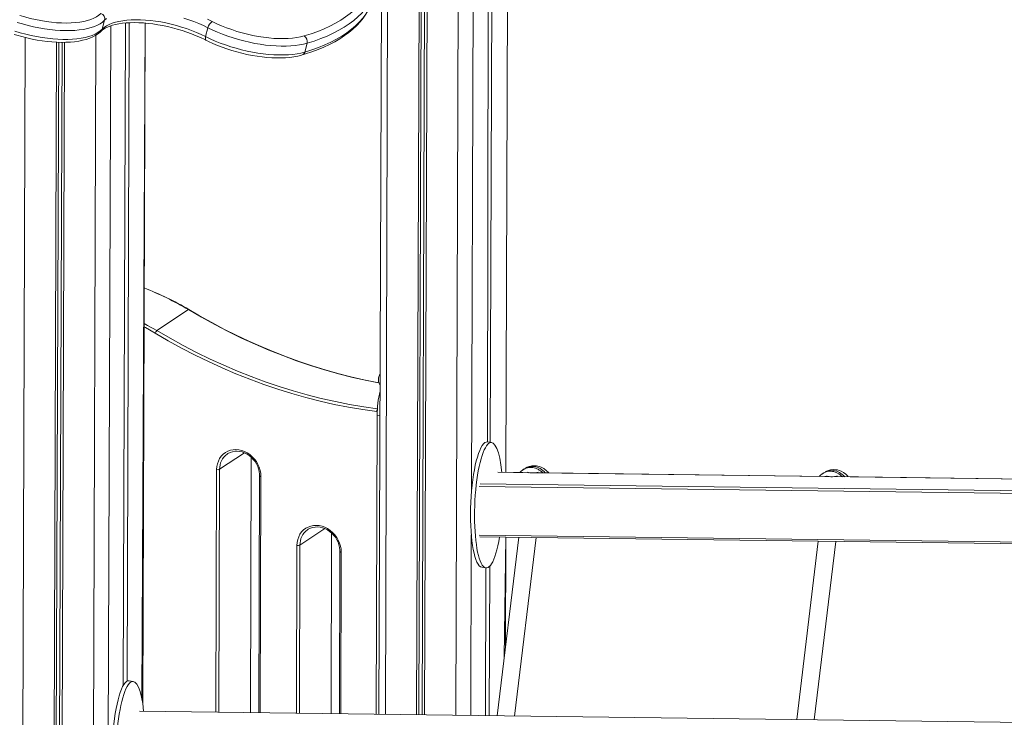
# Model space of a CAD drawing. Units: millimetres. Extents: x -2977 to 21062, y -7200 to 3163.
# Drawn here: x 15507 to 16391, y -4440 to -3814 of the extents above; entities that cross this region are included whole.
import ezdxf

# ---------------------------------------------------------------- set-up
doc = ezdxf.new("R2010")
doc.units = ezdxf.units.MM

msp = doc.modelspace()

# ---------------------------------------------------------------- linework, layer by layer
at = {"color": 7, "linetype": 'Continuous', "lineweight": 15}
for p, q in [((15943.66, -4219.92), (15945.36, -3725.14)), ((15927.69, -3732.99), (15927.15, -4192.61)), ((15931.12, -3731.05), (15929.53, -4192.98)), ((15831.99, -3770.13), (15829.7, -4437.03)), ((15865.74, -3768.31), (15863.44, -4437.47)), ((15867.72, -3767.98), (15865.42, -4437.49)), ((15870.69, -3767.37), (15868.39, -4437.53)), ((15872.98, -3766.88), (15870.68, -4437.56)), ((15583.52, -3814.11), (15581.39, -3822.03)), ((15602.22, -3816.5), (15600.18, -4411.38)), ((15605.64, -3816.29), (15603.61, -4407.45)), ((15617.76, -4428.13), (15619.86, -3816.64)), ((15674.15, -3828.72), (15676.28, -3820.8)), ((15540.33, -3833.75), (15532.38, -6151.52)), ((15542.31, -3833.81), (15534.36, -6150.19)), ((15545.28, -3833.87), (15537.34, -6147.84)), ((15547.56, -3833.85), (15539.61, -6152.63)), ((15765.17, -3834.7), (15763.04, -3842.62)), ((15658.73, -4073.75), (15630.43, -4092.62)), ((15828.06, -4168.49), (15827.14, -4437)), ((15930.76, -4193.17), (15927.15, -4192.61)), ((15693.45, -4203.5), (15693.42, -4203.48)), ((15714.36, -4435.55), (15715.15, -4206.35)), ((15722.64, -4223), (15721.91, -4435.64)), ((15964.3, -4220.19), (15936.3, -4219.83)), ((15960.15, -4216.77), (15958.86, -4217.62)), ((16233.04, -4223.65), (15969.84, -4220.26)), ((16228.9, -4220.23), (16227.61, -4221.09)), ((16501.79, -4227.11), (16238.58, -4223.72)), ((15765.53, -4271.52), (15765.5, -4271.49)), ((15786.68, -4436.48), (15787.23, -4274.37)), ((15920.2, -4277.7), (17267.18, -4295.05)), ((15955.15, -4278.15), (15935.81, -4438.4)), ((15943.12, -4377.85), (15943.46, -4277.99)), ((15951.47, -4438.6), (15970.8, -4278.35)), ((16223.89, -4281.61), (16204.56, -4441.86)), ((16220.22, -4442.06), (16239.55, -4281.81)), ((15794.72, -4291.01), (15794.22, -4436.57)), ((15922.05, -4305.08), (15925.67, -4305.63)), ((15925.67, -4305.63), (15925.27, -4438.26)), ((15929.15, -4304.05), (15928.69, -4438.31)), ((15609.24, -4407.6), (15605.63, -4407.05)), ((17266.63, -4455.55), (15614.78, -4434.26))]:
    msp.add_line(p, q, dxfattribs=at)
at = {"color": 8, "linetype": 'Continuous', "lineweight": 15}
for p, q in [((15945.36, -3725.14), (15943.66, -4219.92)), ((15914.39, -3745.43), (15912.7, -4237.58)), ((15901.03, -3756.36), (15898.7, -4437.92)), ((15837.58, -3770.33), (15835.42, -4437.11)), ((15619.86, -3816.64), (15616.82, -4422.67)), ((15588.95, -3819.02), (15580.93, -6155.47)), ((15512.32, -3829.52), (15504.37, -6147.2)), ((15575.6, -3827.52), (15567.61, -6156.94)), ((15830.62, -4168.88), (15828.06, -4168.49)), ((15708.93, -4202.33), (15686.69, -4217.17)), ((15714.36, -4435.55), (15715.15, -4206.35)), ((15683.28, -4435.14), (15684.03, -4217.46)), ((15686.69, -4217.17), (15685.94, -4435.18)), ((17267.38, -4236.98), (15936.3, -4219.83)), ((15723.78, -4223.58), (15723.05, -4435.66)), ((17267.34, -4247.56), (15920.62, -4230.21)), ((17267.34, -4250.04), (15919.75, -4232.67)), ((15781.01, -4270.35), (15758.77, -4285.18)), ((15786.68, -4436.48), (15787.23, -4274.37)), ((15912.57, -4276.08), (15912.01, -4438.09)), ((17267.19, -4293.65), (15919.6, -4276.29)), ((15758.77, -4285.18), (15758.26, -4436.11)), ((15943.46, -4277.99), (15942.13, -4386.04)), ((15755.59, -4436.08), (15756.11, -4285.47)), ((15795.86, -4291.59), (15795.36, -4436.59)), ((17266.63, -4455.55), (15614.78, -4434.26))]:
    msp.add_line(p, q, dxfattribs=at)
at = {"color": 7, "linetype": 'Continuous', "lineweight": 15, "flags": 128}
for points in [[(15762.65, -3828.11), (15768.87, -3826.15), (15774.8, -3824.03), (15780.42, -3821.74), (15785.74, -3819.3), (15790.75, -3816.71), (15795.44, -3813.96), (15799.79, -3811.07), (15803.81, -3808.03), (15807.5, -3804.86), (15810.83, -3801.55), (15813.82, -3798.12), (15816.45, -3794.56), (15818.72, -3790.88)], [(15822.29, -3796.78), (15819.97, -3800.52), (15817.29, -3804.15), (15814.25, -3807.65), (15810.85, -3811.02), (15807.1, -3814.25), (15803, -3817.34), (15798.57, -3820.29), (15793.79, -3823.08), (15788.7, -3825.73), (15783.28, -3828.22), (15777.54, -3830.54), (15771.51, -3832.7), (15765.17, -3834.7)], [(15507.3, -3809.69), (15512.03, -3811.1), (15516.8, -3812.35), (15521.59, -3813.46), (15526.38, -3814.4), (15531.14, -3815.18), (15535.83, -3815.79), (15540.44, -3816.23), (15544.93, -3816.48), (15549.28, -3816.56), (15553.47, -3816.47), (15557.46, -3816.19), (15561.25, -3815.74), (15564.8, -3815.12), (15568.09, -3814.32), (15571.11, -3813.36), (15573.84, -3812.24), (15576.26, -3810.97), (15578.36, -3809.55), (15580.12, -3807.99)], [(15760.75, -3845.22), (15763.85, -3844.28), (15769.59, -3842.37), (15775.09, -3840.31), (15780.35, -3838.1), (15785.35, -3835.75), (15790.1, -3833.27), (15794.58, -3830.64), (15798.79, -3827.87), (15802.72, -3824.97), (15806.36, -3821.95), (15809.7, -3818.8), (15812.75, -3815.53), (15815.5, -3812.15), (15817.94, -3808.67), (15819.77, -3805.64)], [(15763.04, -3842.62), (15769.37, -3840.62), (15775.41, -3838.46), (15781.14, -3836.13), (15786.56, -3833.65), (15791.66, -3831), (15796.43, -3828.21), (15800.87, -3825.26), (15804.97, -3822.17), (15808.72, -3818.94), (15812.11, -3815.57), (15815.16, -3812.07), (15817.84, -3808.44), (15820.15, -3804.69)], [(15583.52, -3814.11), (15581.72, -3815.71), (15579.6, -3817.17), (15577.16, -3818.49), (15574.42, -3819.66), (15571.4, -3820.68), (15568.11, -3821.54), (15564.56, -3822.24), (15560.78, -3822.77), (15556.78, -3823.13), (15552.58, -3823.31), (15548.22, -3823.32), (15543.7, -3823.16), (15539.06, -3822.83), (15534.31, -3822.33), (15529.49, -3821.66), (15524.62, -3820.82), (15519.71, -3819.83), (15514.81, -3818.68), (15509.93, -3817.38), (15505.1, -3815.94)], [(15580.37, -3823.82), (15580.96, -3823.25), (15582.36, -3822.16), (15584.03, -3821.12), (15585.97, -3820.16), (15588.17, -3819.27), (15590.65, -3818.48), (15593.37, -3817.79), (15596.34, -3817.21), (15599.54, -3816.75), (15602.95, -3816.43), (15606.56, -3816.24), (15610.34, -3816.18), (15614.28, -3816.27), (15618.35, -3816.5), (15622.53, -3816.88), (15626.81, -3817.4), (15631.15, -3818.06), (15635.54, -3818.86), (15639.95, -3819.79), (15644.36, -3820.85), (15648.75, -3822.04), (15653.1, -3823.35), (15657.37, -3824.77), (15661.56, -3826.3), (15665.64, -3827.92), (15669.59, -3829.63), (15673.39, -3831.42), (15674.54, -3831.99)], [(15581.39, -3822.03), (15583.11, -3820.5), (15585.16, -3819.11), (15587.53, -3817.86), (15590.19, -3816.76), (15593.13, -3815.82), (15596.34, -3815.03), (15599.8, -3814.41), (15603.49, -3813.95), (15607.39, -3813.67), (15611.47, -3813.56), (15615.72, -3813.62), (15620.1, -3813.86), (15624.6, -3814.26), (15629.19, -3814.84), (15633.84, -3815.58), (15638.52, -3816.48), (15643.22, -3817.54), (15647.9, -3818.75), (15652.53, -3820.1), (15657.09, -3821.59), (15661.56, -3823.2), (15665.91, -3824.94), (15670.12, -3826.78), (15674.15, -3828.72)], [(15585.25, -3812.59), (15583.52, -3814.11)], [(15676.28, -3820.8), (15672.25, -3818.86), (15668.05, -3817.02), (15663.7, -3815.29), (15659.23, -3813.67), (15654.66, -3812.18)], [(15675.94, -3813.2), (15680.11, -3815.21)], [(15680.11, -3815.21), (15684.23, -3817.19), (15688.53, -3819.07), (15692.97, -3820.84), (15697.54, -3822.48), (15702.21, -3824), (15706.94, -3825.37), (15711.72, -3826.6), (15716.52, -3827.67), (15721.3, -3828.57), (15726.05, -3829.32), (15730.73, -3829.89), (15735.31, -3830.28), (15739.77, -3830.5), (15744.09, -3830.54), (15748.24, -3830.41), (15752.19, -3830.09), (15755.92, -3829.6), (15759.41, -3828.94), (15762.65, -3828.11)], [(15502.48, -3826.78), (15504.83, -3827.5), (15509.31, -3828.76), (15513.83, -3829.9), (15518.36, -3830.9), (15522.89, -3831.77), (15527.39, -3832.49), (15531.84, -3833.06), (15536.23, -3833.49), (15540.54, -3833.76), (15544.75, -3833.88), (15548.85, -3833.84), (15552.81, -3833.64), (15556.62, -3833.27), (15560.28, -3832.75), (15563.75, -3832.05), (15567.05, -3831.19), (15570.13, -3830.14), (15573, -3828.92), (15575.62, -3827.51), (15577.97, -3825.92), (15579.85, -3824.33), (15580.37, -3823.82)], [(15502.96, -3823.86), (15507.8, -3825.3), (15512.68, -3826.6), (15517.58, -3827.75), (15522.48, -3828.74), (15527.36, -3829.58), (15532.18, -3830.25), (15536.93, -3830.75), (15541.57, -3831.08), (15546.09, -3831.24), (15550.45, -3831.23), (15554.64, -3831.04), (15558.64, -3830.68), (15562.43, -3830.16), (15565.97, -3829.46), (15569.27, -3828.6), (15572.29, -3827.58), (15575.03, -3826.41), (15577.47, -3825.09), (15579.59, -3823.62), (15581.39, -3822.03)], [(15765.17, -3834.7), (15761.87, -3835.55), (15758.31, -3836.24), (15754.52, -3836.77), (15750.52, -3837.12), (15746.32, -3837.3), (15741.95, -3837.31), (15737.43, -3837.14), (15732.78, -3836.8), (15728.03, -3836.3), (15723.21, -3835.62), (15718.33, -3834.78), (15713.43, -3833.78), (15708.52, -3832.62), (15703.64, -3831.32), (15698.81, -3829.87), (15694.06, -3828.29), (15689.41, -3826.59), (15684.88, -3824.76), (15680.49, -3822.83), (15676.28, -3820.8)], [(15674.15, -3828.72), (15678.36, -3830.75), (15682.74, -3832.68), (15687.27, -3834.5), (15691.93, -3836.21), (15696.68, -3837.79), (15701.51, -3839.24), (15706.39, -3840.54), (15711.3, -3841.7), (15716.2, -3842.7), (15721.07, -3843.54), (15725.9, -3844.21), (15730.65, -3844.72), (15735.29, -3845.06), (15739.82, -3845.23), (15744.19, -3845.22), (15748.39, -3845.04), (15752.39, -3844.69), (15756.18, -3844.16), (15759.74, -3843.47), (15763.04, -3842.62)], [(15674.54, -3831.99), (15676.59, -3833), (15680.59, -3834.84), (15684.73, -3836.59), (15688.98, -3838.24), (15693.33, -3839.77), (15697.74, -3841.19), (15702.22, -3842.49), (15706.73, -3843.65), (15711.26, -3844.69), (15715.79, -3845.58), (15720.3, -3846.33), (15724.76, -3846.94), (15729.17, -3847.4), (15733.5, -3847.7), (15737.73, -3847.85), (15741.85, -3847.84), (15745.84, -3847.68), (15749.69, -3847.35), (15753.38, -3846.86), (15756.9, -3846.2), (15760.06, -3845.42), (15760.75, -3845.22)], [(15829.84, -4139.59), (15827.82, -4139.22), (15816.15, -4136.81), (15804.51, -4134.11), (15792.88, -4131.11), (15781.29, -4127.82), (15769.74, -4124.24), (15758.24, -4120.36), (15746.79, -4116.21), (15735.4, -4111.77), (15724.07, -4107.05), (15712.82, -4102.05), (15701.65, -4096.77), (15690.57, -4091.22), (15679.58, -4085.41), (15668.69, -4079.33), (15659.04, -4073.68)], [(15827.91, -4165.4), (15815.14, -4163.58), (15802.37, -4161.4), (15789.62, -4158.87), (15776.88, -4155.98), (15764.18, -4152.74), (15751.51, -4149.16), (15738.89, -4145.23), (15726.33, -4140.95), (15713.83, -4136.34), (15701.4, -4131.39), (15689.06, -4126.11), (15676.8, -4120.5), (15664.65, -4114.56), (15652.61, -4108.3), (15640.68, -4101.72), (15628.88, -4094.83)], [(15684.03, -4217.46), (15684.21, -4214.76), (15684.72, -4212.17), (15685.57, -4209.71), (15686.73, -4207.44), (15688.18, -4205.39), (15689.9, -4203.61), (15691.86, -4202.11), (15694.03, -4200.93), (15696.36, -4200.08), (15698.83, -4199.58), (15701.38, -4199.44), (15703.98, -4199.66), (15706.57, -4200.24), (15709.12, -4201.16), (15711.58, -4202.42), (15713.9, -4203.99), (15716.06, -4205.83), (15718.01, -4207.93), (15719.72, -4210.25), (15721.15, -4212.74), (15722.29, -4215.36), (15723.12, -4218.08), (15723.62, -4220.83), (15723.78, -4223.58)], [(15693.45, -4203.5), (15694.21, -4202.96), (15696.1, -4202.01), (15698.13, -4201.33), (15700.27, -4200.95), (15702.48, -4200.87), (15704.72, -4201.1), (15706.96, -4201.61), (15709.16, -4202.42), (15711.29, -4203.5), (15713.33, -4204.84), (15715.22, -4206.41), (15716.95, -4208.2), (15718.49, -4210.17), (15719.82, -4212.29), (15720.9, -4214.54), (15721.73, -4216.86), (15722.3, -4219.23), (15722.59, -4221.62), (15722.64, -4223)], [(15982.14, -4220.42), (15981.73, -4219.91), (15979.81, -4218.07), (15977.75, -4216.54), (15975.83, -4215.48), (15973.89, -4214.7), (15972.38, -4214.29), (15971.06, -4214.06), (15969.17, -4213.93), (15967.01, -4214.08), (15966.05, -4214.25), (15964.43, -4214.68), (15962.7, -4215.35), (15961.27, -4216.1)], [(15972.42, -4219.8), (15971.42, -4219.97), (15969.71, -4220.18), (15968.01, -4220.3), (15966.43, -4220.3), (15965.02, -4220.2), (15963.85, -4220), (15962.99, -4219.71), (15962.92, -4219.68)], [(16250.89, -4223.88), (16250.48, -4223.37), (16248.56, -4221.53), (16246.5, -4220.01), (16244.58, -4218.94), (16242.64, -4218.17), (16241.13, -4217.75), (16239.81, -4217.52), (16237.92, -4217.4), (16235.75, -4217.55), (16234.8, -4217.71), (16233.18, -4218.14), (16231.44, -4218.81), (16230.02, -4219.56)], [(16241.17, -4223.26), (16240.17, -4223.43), (16238.45, -4223.65), (16236.76, -4223.76), (16235.17, -4223.77), (16233.76, -4223.67), (16232.6, -4223.46), (16231.73, -4223.17), (16231.67, -4223.14)], [(15756.11, -4285.47), (15756.29, -4282.78), (15756.8, -4280.18), (15757.65, -4277.72), (15758.81, -4275.45), (15760.26, -4273.41), (15761.98, -4271.62), (15763.94, -4270.12), (15766.11, -4268.94), (15768.44, -4268.09), (15770.91, -4267.59), (15773.46, -4267.45), (15776.06, -4267.67), (15778.65, -4268.25), (15781.2, -4269.18), (15783.66, -4270.43), (15785.98, -4272), (15788.14, -4273.85), (15790.09, -4275.95), (15791.8, -4278.26), (15793.23, -4280.75), (15794.37, -4283.38), (15795.2, -4286.09), (15795.7, -4288.84), (15795.86, -4291.59)], [(15765.53, -4271.52), (15766.29, -4270.98), (15768.18, -4270.02), (15770.21, -4269.35), (15772.35, -4268.97), (15774.56, -4268.89), (15776.8, -4269.11), (15779.04, -4269.63), (15781.24, -4270.43), (15783.38, -4271.51), (15785.41, -4272.85), (15787.3, -4274.42), (15789.03, -4276.21), (15790.57, -4278.18), (15791.9, -4280.31), (15792.98, -4282.55), (15793.81, -4284.88), (15794.38, -4287.25), (15794.67, -4289.63), (15794.72, -4291.01)]]:
    msp.add_lwpolyline(points, dxfattribs=at)
at = {"color": 8, "linetype": 'Continuous', "lineweight": 15, "flags": 128}
for points in [[(15674.54, -3831.99), (15674.34, -3831.85), (15674.09, -3831.48), (15673.94, -3830.96), (15673.9, -3830.31), (15673.97, -3829.56), (15674.15, -3828.72)], [(15658.73, -4073.75), (15658.97, -4073.65), (15659.04, -4073.68)], [(15829.84, -4139.59), (15818.88, -4137.55), (15806.19, -4134.67), (15793.53, -4131.45), (15780.91, -4127.87), (15768.33, -4123.96), (15755.82, -4119.7), (15743.36, -4115.1), (15730.98, -4110.17), (15718.68, -4104.91), (15706.48, -4099.32), (15694.37, -4093.4), (15682.37, -4087.16), (15670.49, -4080.61), (15658.73, -4073.75)], [(15628.88, -4094.83), (15620.12, -4089.95), (15618.92, -4089.31)], [(15618.93, -4086.28), (15622.02, -4087.91), (15630.43, -4092.62)], [(15630.43, -4092.62), (15642.19, -4099.48), (15654.08, -4106.03), (15666.08, -4112.27), (15678.18, -4118.19), (15690.39, -4123.78), (15702.69, -4129.04), (15715.07, -4133.97), (15727.52, -4138.57), (15740.04, -4142.83), (15752.61, -4146.74), (15765.23, -4150.32), (15777.89, -4153.54), (15790.58, -4156.42), (15803.29, -4158.94), (15816.01, -4161.11), (15828.27, -4162.87)], [(15828.13, -4165.46), (15828.09, -4165.44), (15827.91, -4165.4)], [(15723.78, -4223.58), (15723.44, -4223.51), (15723.15, -4223.43), (15722.92, -4223.33), (15722.75, -4223.21), (15722.66, -4223.09), (15722.64, -4223)], [(15794.72, -4291.01), (15794.74, -4291.11), (15794.83, -4291.23), (15795, -4291.34), (15795.23, -4291.44), (15795.52, -4291.53), (15795.86, -4291.59)]]:
    msp.add_lwpolyline(points, dxfattribs=at)
at = {"color": 7, "linetype": 'Continuous', "lineweight": 15}
for centre, radius, start, end in [((15578.35, -3812.98), 5.29, 347.67993, 70.40209), ((15685.28, -3822.85), 9.23, 124.09734, 167.17392), ((15759.26, -3833.19), 6.1, 345.63259, 56.28045), ((15519.39, -4311.96), 276.19, 59.62596, 68.84965), ((15634.32, -4097), 5.86, 131.58065, 158.30151), ((15839.74, -4136.67), 10.49, 148.99651, 210.6105), ((15921.57, -4169.14), 93.51, 166.37208, 179.60188), ((15684.89, -4213.05), 4.49, 258.93133, 293.64841), ((15977.32, -4217.22), 0.858, 1.85953, 65.93069), ((16246.07, -4220.68), 0.858, 1.85953, 65.93069), ((15756.97, -4281.06), 4.49, 258.93133, 293.64841)]:
    msp.add_arc(centre, radius, start, end, dxfattribs=at)
at = {"color": 8, "linetype": 'Continuous', "lineweight": 15}
for centre, radius, start, end in [((15577.5, -3821), 4.02, 315.58586, 345.21163), ((15759.58, -3841.89), 3.53, 289.22884, 348.08913), ((15511.55, -4324.87), 291.07, 59.62679, 68.32848), ((15832.36, -4164.74), 4.5, 155.3701, 188.4155), ((15703.22, -4216.79), 16.53, 126.37307, 181.30202), ((15775.3, -4284.8), 16.53, 126.37307, 181.30202)]:
    msp.add_arc(centre, radius, start, end, dxfattribs=at)
at = {"color": 7, "linetype": 'Continuous', "lineweight": 15}
for centre, major_axis, ratio, start_param, end_param in [((15924.6, -4248.84), (2.23, 56.26), 0.223261, 0.160628, 3.117608), ((15928.21, -4249.4), (2.23, 56.26), 0.223261, 0.160628, 4.189571), ((15924.6, -4248.84), (2.23, 56.26), 0.223261, 6.258933, 6.443813), ((15928.21, -4249.4), (2.23, 56.26), 0.223261, 5.273652, 6.443813), ((15967.78, -4241.36), (-3.49, 25.83), 0.685119, 6.083693, 6.799683), ((15967.78, -4241.36), (-3.49, 25.83), 0.685119, 5.564356, 6.083693), ((16236.53, -4244.82), (-3.49, 25.83), 0.685119, 6.083693, 6.799683), ((16236.53, -4244.82), (-3.49, 25.83), 0.685119, 5.564356, 6.083693), ((15603.08, -4463.28), (2.23, 56.26), 0.223261, 0.160628, 3.117608), ((15606.69, -4463.83), (2.23, 56.26), 0.223261, 0.160628, 4.189571), ((15603.08, -4463.28), (2.23, 56.26), 0.223261, 6.258933, 6.443813), ((15606.69, -4463.83), (2.23, 56.26), 0.223261, 5.273652, 6.443813)]:
    msp.add_ellipse(centre, major_axis=major_axis, ratio=ratio, start_param=start_param, end_param=end_param, dxfattribs=at)
at = {"color": 8, "linetype": 'Continuous', "lineweight": 15}
for centre, start_param, end_param in [((15969.07, -4240.5), 6.083693, 6.604053), ((15969.07, -4240.5), 5.508278, 6.083693), ((16237.81, -4243.96), 6.083693, 6.604053), ((16237.81, -4243.96), 5.508278, 6.083693)]:
    msp.add_ellipse(centre, major_axis=(-3.49, 25.83), ratio=0.685119, start_param=start_param, end_param=end_param, dxfattribs=at)

doc.saveas('drawing.dxf')
